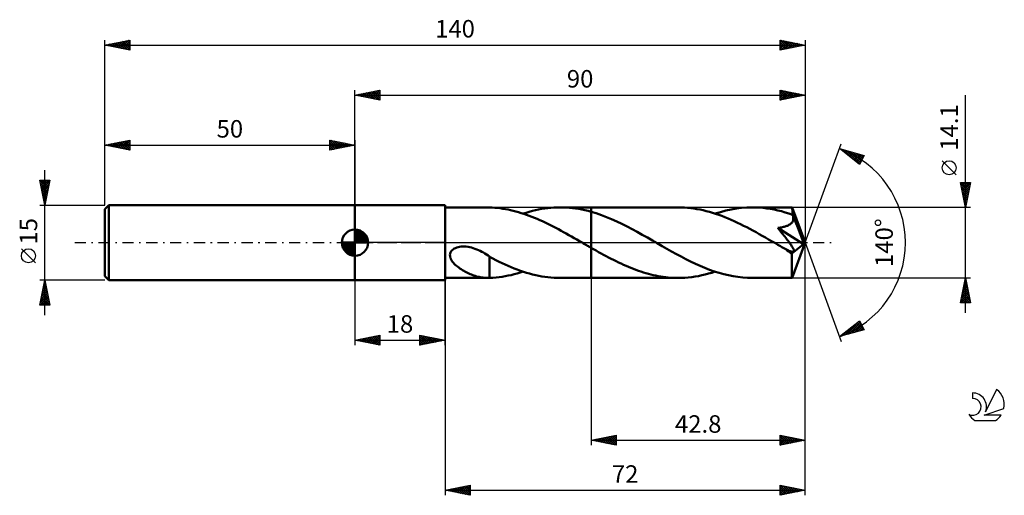
# Model space of a CAD drawing. Units: millimetres. Extents: x -17 to 180, y -50 to 45.
import ezdxf
from ezdxf.enums import TextEntityAlignment as Align

# ---------------------------------------------------------------- set-up
doc = ezdxf.new("R2010")
doc.units = ezdxf.units.MM
doc.header["$LTSCALE"] = 5.6
doc.linetypes.add('LONGDASH_DASH', pattern=[0.85, 0.4, -0.2, 0.05, -0.2])
for name, color, linetype in [('1', 4, 'CONTINUOUS'), ('2', 7, 'CONTINUOUS'), ('4', 2, 'LONGDASH_DASH'), ('CUT', 1, 'CONTINUOUS'), ('NOCUT', 7, 'CONTINUOUS'), ('SK1', 4, 'CONTINUOUS'), ('SK2', 7, 'CONTINUOUS'), ('SK4', 2, 'LONGDASH_DASH'), ('SK6', 5, 'CONTINUOUS')]:
    doc.layers.add(name, color=color, linetype=linetype)
doc.styles.get("Standard").update_dxf_attribs({"font": 'Monospac821 BT'})

msp = doc.modelspace()

# ---------------------------------------------------------------- linework, layer by layer
at = {"layer": '1', "color": 4, "linetype": 'CONTINUOUS', "lineweight": 50}
for p, q in [((50, 7.5), (68, 7.5)), ((50, -7.5), (50, 7.5)), ((68, -7.5), (68, 7.5)), ((68, 7.05), (76.53, 7.05)), ((76.48, 7.05), (76.56, 7.05)), ((76.63, 7.05), (76.56, 7.05)), ((76.7, 7.05), (76.63, 7.05)), ((76.77, 7.05), (76.7, 7.05)), ((76.85, 7.04), (76.77, 7.05)), ((76.92, 7.04), (76.85, 7.04)), ((77.44, 7.01), (76.92, 7.04)), ((76.92, 7.04), (76.92, 7.04)), ((77.97, 6.98), (77.44, 7.01)), ((78.49, 6.93), (77.97, 6.98)), ((79.02, 6.87), (78.49, 6.93)), ((79.55, 6.79), (79.02, 6.87)), ((80.07, 6.7), (79.55, 6.79)), ((80.6, 6.6), (80.07, 6.7)), ((81.12, 6.49), (80.6, 6.6)), ((81.65, 6.36), (81.12, 6.49)), ((82.18, 6.23), (81.65, 6.36)), ((82.71, 6.08), (82.18, 6.23)), ((83.24, 5.92), (82.71, 6.08)), ((83.77, 5.74), (83.24, 5.92)), ((83.61, 5.8), (84.23, 5.99)), ((84.23, 5.99), (84.84, 6.17)), ((84.84, 6.17), (85.46, 6.34)), ((85.46, 6.34), (86.08, 6.48)), ((86.08, 6.48), (86.69, 6.62)), ((86.69, 6.62), (87.31, 6.73)), ((87.31, 6.73), (87.93, 6.83)), ((87.93, 6.83), (88.54, 6.91)), ((88.54, 6.91), (89.16, 6.97)), ((89.16, 6.97), (89.78, 7.01)), ((89.78, 7.01), (90.39, 7.04)), ((90.39, 7.04), (91.01, 7.05)), ((91.63, 7.04), (91.01, 7.05)), ((91.01, 7.05), (97.2, 7.05)), ((92.25, 7.01), (91.63, 7.04)), ((92.87, 6.97), (92.25, 7.01)), ((93.49, 6.9), (92.87, 6.97)), ((94.11, 6.82), (93.49, 6.9)), ((94.73, 6.73), (94.11, 6.82)), ((95.34, 6.61), (94.73, 6.73)), ((95.96, 6.48), (95.34, 6.61)), ((96.58, 6.33), (95.96, 6.48)), ((97.2, 6.16), (96.58, 6.33)), ((114.6, 7.05), (97.2, 7.05)), ((97.2, 7.05), (97.2, 7.05)), ((97.2, 6.16), (97.2, 7.05)), ((97.2, -7.05), (97.2, 7.05)), ((98.22, 5.86), (97.2, 6.16)), ((97.2, 6.16), (97.2, 6.16)), ((97.2, 6.16), (97.2, 6.16)), ((97.2, 6.16), (97.2, 6.16)), ((115.22, 7.04), (114.6, 7.05)), ((115.85, 7.01), (115.22, 7.04)), ((116.47, 6.97), (115.85, 7.01)), ((117.1, 6.9), (116.47, 6.97)), ((117.72, 6.82), (117.1, 6.9)), ((118.35, 6.72), (117.72, 6.82)), ((118.97, 6.6), (118.35, 6.72)), ((119.6, 6.47), (118.97, 6.6)), ((120.22, 6.32), (119.6, 6.47)), ((120.84, 6.15), (120.22, 6.32)), ((121.46, 5.97), (120.84, 6.15)), ((122.08, 5.77), (121.46, 5.97)), ((122, 5.8), (123.05, 6.12)), ((123.05, 6.12), (124.11, 6.4)), ((124.11, 6.4), (125.16, 6.63)), ((125.16, 6.63), (126.22, 6.81)), ((126.22, 6.81), (127.28, 6.94)), ((127.28, 6.94), (128.34, 7.02)), ((128.34, 7.02), (129.39, 7.05)), ((130.12, 7.04), (129.39, 7.05)), ((137.37, 7.05), (129.39, 7.05)), ((130.86, 7), (130.12, 7.04)), ((131.59, 6.94), (130.86, 7)), ((132.32, 6.85), (131.59, 6.94)), ((133.05, 6.74), (132.32, 6.85)), ((133.78, 6.6), (133.05, 6.74)), ((134.51, 6.44), (133.78, 6.6)), ((135.24, 6.26), (134.51, 6.44)), ((135.97, 6.05), (135.24, 6.26)), ((136.7, 5.83), (135.97, 6.05)), ((137.37, 7.04), (137.37, 7.05)), ((137.37, 7.05), (137.37, 7.05)), ((137.37, 7.05), (137.37, 7.05)), ((137.37, 7.05), (137.37, 7.05)), ((137.37, 7.05), (137.37, 7.05)), ((137.38, 7.04), (137.37, 7.04)), ((137.38, 7.02), (137.38, 7.04)), ((140, 0), (137.38, 7.04)), ((137.39, 6.97), (137.38, 7.02)), ((137.39, 6.92), (137.39, 6.97)), ((137.4, 6.84), (137.39, 6.92)), ((137.41, 6.75), (137.4, 6.84)), ((137.41, 6.65), (137.41, 6.75)), ((137.42, 6.53), (137.41, 6.65)), ((137.43, 6.39), (137.42, 6.53)), ((137.43, 6.25), (137.43, 6.39)), ((140, 0), (137.43, 6.25)), ((137.43, 5.58), (137.43, 6.25)), ((84.3, 5.56), (83.77, 5.74)), ((84.83, 5.37), (84.3, 5.56)), ((85.36, 5.17), (84.83, 5.37)), ((85.88, 4.95), (85.36, 5.17)), ((86.41, 4.73), (85.88, 4.95)), ((86.94, 4.5), (86.41, 4.73)), ((87.47, 4.26), (86.94, 4.5)), ((88, 4.02), (87.47, 4.26)), ((88.53, 3.76), (88, 4.02)), ((99.25, 5.51), (98.22, 5.86)), ((100.27, 5.12), (99.25, 5.51)), ((101.3, 4.69), (100.27, 5.12)), ((102.32, 4.24), (101.3, 4.69)), ((103.34, 3.75), (102.32, 4.24)), ((122.71, 5.55), (122.08, 5.77)), ((123.33, 5.33), (122.71, 5.55)), ((123.95, 5.08), (123.33, 5.33)), ((124.57, 4.83), (123.95, 5.08)), ((125.19, 4.56), (124.57, 4.83)), ((125.81, 4.28), (125.19, 4.56)), ((126.43, 3.99), (125.81, 4.28)), ((127.05, 3.69), (126.43, 3.99)), ((137.43, 5.58), (136.7, 5.83)), ((137.25, 3.91), (137.35, 4.03)), ((137.35, 4.03), (137.44, 4.15)), ((137.45, 5.54), (137.43, 5.58)), ((137.44, 4.15), (137.51, 4.28)), ((137.47, 5.5), (137.45, 5.54)), ((137.48, 5.46), (137.47, 5.5)), ((137.5, 5.42), (137.48, 5.46)), ((137.51, 5.38), (137.5, 5.42)), ((137.53, 5.34), (137.51, 5.38)), ((137.51, 4.28), (137.56, 4.42)), ((137.55, 5.3), (137.53, 5.34)), ((137.58, 5.15), (137.55, 5.3)), ((138.49, 3.03), (137.55, 5.3)), ((137.56, 4.42), (137.59, 4.56)), ((137.6, 5.01), (137.58, 5.15)), ((137.59, 4.56), (137.61, 4.71)), ((137.61, 4.86), (137.6, 5.01)), ((137.61, 4.71), (137.61, 4.86)), ((89.06, 3.5), (88.53, 3.76)), ((89.59, 3.23), (89.06, 3.5)), ((90.12, 2.96), (89.59, 3.23)), ((90.65, 2.68), (90.12, 2.96)), ((91.18, 2.39), (90.65, 2.68)), ((91.71, 2.1), (91.18, 2.39)), ((92.23, 1.81), (91.71, 2.1)), ((104.37, 3.24), (103.34, 3.75)), ((105.39, 2.7), (104.37, 3.24)), ((106.41, 2.15), (105.39, 2.7)), ((107.43, 1.58), (106.41, 2.15)), ((127.67, 3.38), (127.05, 3.69)), ((128.3, 3.07), (127.67, 3.38)), ((128.92, 2.74), (128.3, 3.07)), ((129.54, 2.41), (128.92, 2.74)), ((130.16, 2.07), (129.54, 2.41)), ((130.78, 1.72), (130.16, 2.07)), ((134.48, 2.94), (134.68, 2.96)), ((134.7, 2.67), (134.48, 2.94)), ((139.64, -0.29), (134.48, 2.94)), ((134.68, 2.96), (134.88, 2.99)), ((134.91, 2.41), (134.7, 2.67)), ((134.88, 2.99), (135.07, 3.02)), ((135.12, 2.16), (134.91, 2.41)), ((135.07, 3.02), (135.26, 3.06)), ((135.33, 1.91), (135.12, 2.16)), ((135.26, 3.06), (135.44, 3.09)), ((135.44, 3.09), (135.62, 3.13)), ((135.62, 3.13), (135.79, 3.18)), ((135.79, 3.18), (135.95, 3.22)), ((135.95, 3.22), (136.12, 3.27)), ((136.12, 3.27), (136.28, 3.33)), ((136.28, 3.33), (136.43, 3.39)), ((136.43, 3.39), (136.59, 3.46)), ((136.59, 3.46), (136.74, 3.53)), ((136.74, 3.53), (136.88, 3.61)), ((136.88, 3.61), (137.01, 3.7)), ((137.01, 3.7), (137.14, 3.8)), ((137.14, 3.8), (137.25, 3.91)), ((138.93, 1.95), (138.49, 3.03)), ((92.76, 1.51), (92.23, 1.81)), ((93.29, 1.21), (92.76, 1.51)), ((93.82, 0.91), (93.29, 1.21)), ((94.35, 0.61), (93.82, 0.91)), ((94.88, 0.31), (94.35, 0.61)), ((95.41, 0), (94.88, 0.31)), ((95.52, -0.07), (95.41, 0)), ((108.46, 1), (107.43, 1.58)), ((109.48, 0.42), (108.46, 1)), ((110.43, -0.13), (109.48, 0.42)), ((131.4, 1.37), (130.78, 1.72)), ((132.02, 1.02), (131.4, 1.37)), ((132.64, 0.66), (132.02, 1.02)), ((133.27, 0.3), (132.64, 0.66)), ((133.89, -0.06), (133.27, 0.3)), ((135.53, 1.67), (135.33, 1.91)), ((135.72, 1.43), (135.53, 1.67)), ((135.9, 1.2), (135.72, 1.43)), ((136.08, 0.98), (135.9, 1.2)), ((136.24, 0.77), (136.08, 0.98)), ((136.4, 0.57), (136.24, 0.77)), ((136.55, 0.37), (136.4, 0.57)), ((136.69, 0.19), (136.55, 0.37)), ((136.82, 0.02), (136.69, 0.19)), ((136.94, -0.15), (136.82, 0.02)), ((137.38, -7.04), (140, 0)), ((139.17, 1.32), (138.93, 1.95)), ((139.33, 0.9), (139.17, 1.32)), ((139.44, 0.59), (139.33, 0.9)), ((139.52, 0.35), (139.44, 0.59)), ((139.57, 0.16), (139.52, 0.35)), ((139.57, 0.08), (139.55, 0.16)), ((140, 0), (139.55, 0.16)), ((139.57, 0.16), (139.55, 0.16)), ((140, 0), (139.57, 0.16)), ((139.59, 0.01), (139.57, 0.08)), ((139.6, -0.05), (139.59, 0.01)), ((69.02, -2.2), (69.11, -1.96)), ((69.11, -1.96), (69.24, -1.73)), ((69.24, -1.73), (69.42, -1.52)), ((69.42, -1.52), (69.62, -1.35)), ((69.62, -1.35), (69.85, -1.2)), ((69.85, -1.2), (70.1, -1.08)), ((70.1, -1.08), (70.36, -0.98)), ((70.36, -0.98), (70.63, -0.9)), ((70.63, -0.9), (70.92, -0.84)), ((70.92, -0.84), (71.24, -0.8)), ((71.24, -0.8), (71.57, -0.78)), ((71.91, -0.78), (71.57, -0.78)), ((72.26, -0.8), (71.91, -0.78)), ((72.6, -0.85), (72.26, -0.8)), ((72.94, -0.91), (72.6, -0.85)), ((73.28, -0.99), (72.94, -0.91)), ((73.64, -1.09), (73.28, -0.99)), ((73.99, -1.21), (73.64, -1.09)), ((74.34, -1.35), (73.99, -1.21)), ((74.68, -1.49), (74.34, -1.35)), ((75.02, -1.65), (74.68, -1.49)), ((75.35, -1.82), (75.02, -1.65)), ((75.68, -2), (75.35, -1.82)), ((95.64, -0.14), (95.52, -0.07)), ((95.76, -0.21), (95.64, -0.14)), ((95.88, -0.27), (95.76, -0.21)), ((96, -0.34), (95.88, -0.27)), ((96.12, -0.41), (96, -0.34)), ((96.3, -0.52), (96.12, -0.41)), ((96.48, -0.62), (96.3, -0.52)), ((96.66, -0.72), (96.48, -0.62)), ((96.84, -0.83), (96.66, -0.72)), ((97.02, -0.93), (96.84, -0.83)), ((97.2, -1.03), (97.02, -0.93)), ((97.2, -1.03), (97.2, -1.03)), ((97.2, -1.03), (97.2, -1.03)), ((97.2, -1.03), (97.2, -1.03)), ((97.2, -1.03), (97.2, -1.03)), ((97.7, -1.32), (97.2, -1.03)), ((97.2, -7.05), (97.2, -1.03)), ((98.2, -1.6), (97.7, -1.32)), ((98.69, -1.88), (98.2, -1.6)), ((99.19, -2.15), (98.69, -1.88)), ((111.38, -0.68), (110.43, -0.13)), ((112.33, -1.22), (111.38, -0.68)), ((113.28, -1.76), (112.33, -1.22)), ((114.23, -2.28), (113.28, -1.76)), ((134.51, -0.41), (133.89, -0.06)), ((134.78, -0.57), (134.51, -0.41)), ((135.05, -0.72), (134.78, -0.57)), ((135.31, -0.88), (135.05, -0.72)), ((135.58, -1.03), (135.31, -0.88)), ((135.85, -1.18), (135.58, -1.03)), ((136.12, -1.33), (135.85, -1.18)), ((136.25, -1.4), (136.12, -1.33)), ((136.38, -1.46), (136.25, -1.4)), ((136.5, -1.52), (136.38, -1.46)), ((136.62, -1.58), (136.5, -1.52)), ((136.73, -1.63), (136.62, -1.58)), ((136.85, -1.67), (136.73, -1.63)), ((136.97, -1.72), (136.85, -1.67)), ((137.05, -0.31), (136.94, -0.15)), ((137.08, -1.75), (136.97, -1.72)), ((137.16, -0.47), (137.05, -0.31)), ((137.19, -1.78), (137.08, -1.75)), ((137.25, -0.61), (137.16, -0.47)), ((137.29, -1.81), (137.19, -1.78)), ((137.34, -0.75), (137.25, -0.61)), ((137.39, -1.82), (137.29, -1.81)), ((137.3, -2.17), (139.64, -0.29)), ((137.42, -0.88), (137.34, -0.75)), ((137.49, -1.82), (137.39, -1.82)), ((137.49, -1.01), (137.42, -0.88)), ((137.55, -1.12), (137.49, -1.01)), ((137.49, -1.82), (137.57, -1.81)), ((137.61, -1.23), (137.55, -1.12)), ((137.57, -1.81), (137.63, -1.78)), ((137.65, -1.33), (137.61, -1.23)), ((137.63, -1.78), (137.68, -1.74)), ((137.68, -1.43), (137.65, -1.33)), ((137.71, -1.52), (137.68, -1.43)), ((137.68, -1.74), (137.71, -1.68)), ((137.71, -1.6), (137.71, -1.52)), ((137.71, -1.68), (137.71, -1.6)), ((139.61, -0.12), (139.6, -0.05)), ((139.62, -0.18), (139.61, -0.12)), ((139.63, -0.24), (139.62, -0.18)), ((139.64, -0.29), (139.63, -0.24)), ((68.99, -2.46), (69.02, -2.2)), ((69, -2.71), (68.99, -2.46)), ((69.05, -2.96), (69, -2.71)), ((69.13, -3.19), (69.05, -2.96)), ((69.24, -3.42), (69.13, -3.19)), ((69.37, -3.63), (69.24, -3.42)), ((69.51, -3.84), (69.37, -3.63)), ((69.68, -4.04), (69.51, -3.84)), ((75.99, -2.19), (75.68, -2)), ((76.31, -2.38), (75.99, -2.19)), ((76.62, -2.58), (76.31, -2.38)), ((76.92, -2.78), (76.62, -2.58)), ((76.92, -3.64), (76.92, -2.78)), ((77.55, -3.19), (76.92, -2.86)), ((76.92, -3.64), (76.92, -3.63)), ((76.92, -3.78), (76.92, -3.63)), ((76.92, -3.64), (76.92, -3.64)), ((76.92, -3.64), (76.92, -3.64)), ((76.92, -3.64), (76.92, -3.64)), ((76.92, -3.64), (76.92, -3.64)), ((76.92, -3.93), (76.92, -3.78)), ((76.92, -4.08), (76.92, -3.93)), ((78.17, -3.51), (77.55, -3.19)), ((78.79, -3.81), (78.17, -3.51)), ((79.4, -4.1), (78.79, -3.81)), ((99.69, -2.42), (99.19, -2.15)), ((100.19, -2.69), (99.69, -2.42)), ((100.69, -2.95), (100.19, -2.69)), ((101.18, -3.21), (100.69, -2.95)), ((101.68, -3.46), (101.18, -3.21)), ((102.18, -3.71), (101.68, -3.46)), ((102.68, -3.95), (102.18, -3.71)), ((115.18, -2.8), (114.23, -2.28)), ((116.13, -3.29), (115.18, -2.8)), ((117.08, -3.76), (116.13, -3.29)), ((118.03, -4.22), (117.08, -3.76)), ((137.29, -2.61), (137.3, -2.17)), ((137.29, -3.03), (137.29, -2.61)), ((137.29, -3.43), (137.29, -3.03)), ((137.29, -3.83), (137.29, -3.43)), ((137.3, -4.21), (137.29, -3.83)), ((69.86, -4.23), (69.68, -4.04)), ((70.06, -4.43), (69.86, -4.23)), ((70.27, -4.62), (70.06, -4.43)), ((70.5, -4.8), (70.27, -4.62)), ((70.73, -4.99), (70.5, -4.8)), ((70.98, -5.16), (70.73, -4.99)), ((71.23, -5.33), (70.98, -5.16)), ((71.48, -5.49), (71.23, -5.33)), ((71.74, -5.64), (71.48, -5.49)), ((71.99, -5.78), (71.74, -5.64)), ((72.25, -5.92), (71.99, -5.78)), ((76.92, -4.24), (76.92, -4.08)), ((76.92, -4.4), (76.92, -4.24)), ((76.92, -4.57), (76.92, -4.4)), ((76.92, -4.75), (76.92, -4.57)), ((76.92, -4.92), (76.92, -4.75)), ((76.92, -5.1), (76.92, -4.92)), ((76.92, -5.29), (76.92, -5.1)), ((76.92, -5.48), (76.92, -5.29)), ((76.92, -5.67), (76.92, -5.48)), ((76.92, -5.86), (76.92, -5.67)), ((76.92, -6.05), (76.92, -5.86)), ((80.01, -4.38), (79.4, -4.1)), ((80.62, -4.65), (80.01, -4.38)), ((81.23, -4.91), (80.62, -4.65)), ((81.84, -5.16), (81.23, -4.91)), ((82.45, -5.39), (81.84, -5.16)), ((83.06, -5.61), (82.45, -5.39)), ((83.01, -5.99), (83.61, -5.8)), ((83.68, -5.82), (83.06, -5.61)), ((84.29, -6.01), (83.68, -5.82)), ((103.17, -4.19), (102.68, -3.95)), ((103.67, -4.41), (103.17, -4.19)), ((104.17, -4.63), (103.67, -4.41)), ((104.67, -4.85), (104.17, -4.63)), ((105.16, -5.05), (104.67, -4.85)), ((105.66, -5.25), (105.16, -5.05)), ((106.16, -5.43), (105.66, -5.25)), ((106.65, -5.61), (106.16, -5.43)), ((107.15, -5.78), (106.65, -5.61)), ((107.65, -5.94), (107.15, -5.78)), ((118.98, -4.64), (118.03, -4.22)), ((119.93, -5.04), (118.98, -4.64)), ((120.88, -5.41), (119.93, -5.04)), ((121.82, -5.74), (120.88, -5.41)), ((121.32, -6.01), (122, -5.8)), ((122.77, -6.04), (121.82, -5.74)), ((137.3, -4.58), (137.3, -4.21)), ((137.3, -4.93), (137.3, -4.58)), ((137.3, -5.26), (137.3, -4.93)), ((137.31, -5.56), (137.3, -5.26)), ((137.31, -5.84), (137.31, -5.56)), ((137.32, -6.09), (137.31, -5.84)), ((50, -7.5), (68, -7.5)), ((68, -7.05), (76.53, -7.05)), ((72.5, -6.05), (72.25, -5.92)), ((72.76, -6.17), (72.5, -6.05)), ((73.02, -6.28), (72.76, -6.17)), ((73.27, -6.39), (73.02, -6.28)), ((73.53, -6.48), (73.27, -6.39)), ((73.78, -6.58), (73.53, -6.48)), ((74.04, -6.66), (73.78, -6.58)), ((74.29, -6.74), (74.04, -6.66)), ((74.55, -6.8), (74.29, -6.74)), ((74.8, -6.86), (74.55, -6.8)), ((75.05, -6.91), (74.8, -6.86)), ((75.3, -6.96), (75.05, -6.91)), ((75.54, -6.99), (75.3, -6.96)), ((75.78, -7.02), (75.54, -6.99)), ((76.02, -7.03), (75.78, -7.02)), ((76.25, -7.05), (76.02, -7.03)), ((76.48, -7.05), (76.25, -7.05)), ((76.56, -7.05), (76.48, -7.05)), ((76.56, -7.05), (76.63, -7.05)), ((76.63, -7.05), (76.7, -7.05)), ((76.7, -7.05), (76.77, -7.05)), ((76.77, -7.05), (76.85, -7.04)), ((76.85, -7.04), (76.92, -7.04)), ((76.92, -6.25), (76.92, -6.05)), ((76.92, -6.45), (76.92, -6.25)), ((76.92, -6.64), (76.92, -6.45)), ((76.92, -6.84), (76.92, -6.64)), ((76.92, -7.04), (76.92, -6.84)), ((76.92, -7.04), (77.57, -7.01)), ((77.57, -7.01), (78.21, -6.96)), ((78.21, -6.96), (78.84, -6.89)), ((78.84, -6.89), (79.44, -6.81)), ((79.44, -6.81), (80.03, -6.71)), ((80.03, -6.71), (80.63, -6.59)), ((80.63, -6.59), (81.22, -6.47)), ((81.22, -6.47), (81.82, -6.32)), ((81.82, -6.32), (82.42, -6.16)), ((82.42, -6.16), (83.01, -5.99)), ((84.9, -6.19), (84.29, -6.01)), ((85.51, -6.35), (84.9, -6.19)), ((86.12, -6.49), (85.51, -6.35)), ((86.73, -6.62), (86.12, -6.49)), ((87.34, -6.74), (86.73, -6.62)), ((87.95, -6.83), (87.34, -6.74)), ((88.57, -6.91), (87.95, -6.83)), ((89.18, -6.97), (88.57, -6.91)), ((89.79, -7.02), (89.18, -6.97)), ((90.4, -7.04), (89.79, -7.02)), ((91.01, -7.05), (90.4, -7.04)), ((91.01, -7.05), (97.2, -7.05)), ((97.2, -7.05), (97.2, -7.05)), ((97.2, -7.05), (114.6, -7.05)), ((108.14, -6.09), (107.65, -5.94)), ((108.64, -6.23), (108.14, -6.09)), ((109.14, -6.36), (108.64, -6.23)), ((109.63, -6.48), (109.14, -6.36)), ((110.13, -6.58), (109.63, -6.48)), ((110.63, -6.68), (110.13, -6.58)), ((111.12, -6.77), (110.63, -6.68)), ((111.62, -6.84), (111.12, -6.77)), ((112.12, -6.91), (111.62, -6.84)), ((112.61, -6.96), (112.12, -6.91)), ((113.11, -7), (112.61, -6.96)), ((113.61, -7.03), (113.11, -7)), ((114.1, -7.04), (113.61, -7.03)), ((114.6, -7.05), (114.1, -7.04)), ((114.6, -7.05), (115.27, -7.04)), ((115.27, -7.04), (115.95, -7.01)), ((115.95, -7.01), (116.62, -6.95)), ((116.62, -6.95), (117.3, -6.88)), ((117.3, -6.88), (117.97, -6.78)), ((117.97, -6.78), (118.64, -6.67)), ((118.64, -6.67), (119.31, -6.53)), ((119.31, -6.53), (119.98, -6.38)), ((119.98, -6.38), (120.65, -6.2)), ((120.65, -6.2), (121.32, -6.01)), ((123.72, -6.3), (122.77, -6.04)), ((124.66, -6.53), (123.72, -6.3)), ((125.61, -6.71), (124.66, -6.53)), ((126.55, -6.86), (125.61, -6.71)), ((127.5, -6.97), (126.55, -6.86)), ((128.45, -7.03), (127.5, -6.97)), ((129.39, -7.05), (128.45, -7.03)), ((129.39, -7.05), (137.37, -7.05)), ((137.32, -6.32), (137.32, -6.09)), ((137.33, -6.51), (137.32, -6.32)), ((137.33, -6.67), (137.33, -6.51)), ((137.34, -6.8), (137.33, -6.67)), ((137.35, -6.91), (137.34, -6.8)), ((137.35, -6.99), (137.35, -6.91)), ((137.36, -7.03), (137.35, -6.99)), ((137.37, -7.05), (137.36, -7.03)), ((137.37, -7.05), (137.37, -7.04)), ((137.37, -7.04), (137.38, -7.04)), ((137.37, -7.05), (137.37, -7.05)), ((137.37, -7.05), (137.37, -7.05)), ((137.37, -7.05), (137.37, -7.05)), ((137.37, -7.05), (137.37, -7.05))]:
    msp.add_line(p, q, dxfattribs=at)
msp.add_ellipse((140, 0), major_axis=(-9.96, 6.48), ratio=0.278612, start_param=1.356409, end_param=1.479738, dxfattribs=at)
at = {"layer": '2', "color": 7, "linetype": 'CONTINUOUS', "lineweight": 25}
for p, q in [((50, 7.5), (50, 30.5)), ((50, 29.5), (55, 30.5)), ((50.17, 29.53), (50.25, 29.45)), ((50.19, 29.46), (50.28, 29.56)), ((50.52, 29.6), (50.78, 29.34)), ((50.54, 29.39), (50.81, 29.66)), ((50.87, 29.67), (51.31, 29.24)), ((50.9, 29.32), (51.34, 29.77)), ((51.23, 29.75), (51.84, 29.13)), ((51.25, 29.25), (51.87, 29.87)), ((51.58, 29.82), (52.37, 29.03)), ((51.6, 29.18), (52.4, 29.98)), ((51.93, 29.89), (52.9, 28.92)), ((51.96, 29.11), (52.93, 30.09)), ((52.29, 29.96), (53.43, 28.81)), ((52.31, 29.04), (53.46, 30.19)), ((52.64, 30.03), (53.96, 28.71)), ((52.66, 28.97), (53.99, 30.3)), ((52.99, 30.1), (54.49, 28.6)), ((53.02, 28.9), (54.52, 30.4)), ((53.35, 30.17), (55, 28.52)), ((53.37, 28.83), (55, 30.46)), ((53.7, 30.24), (55, 28.94)), ((53.72, 28.76), (55, 30.03)), ((54.05, 30.31), (55, 29.37)), ((54.08, 28.68), (55, 29.61)), ((54.41, 30.38), (55, 29.79)), ((54.76, 30.45), (55, 30.21)), ((55, 30.5), (55, 28.5)), ((135, 28.5), (135, 30.5)), ((135, 30.5), (140, 29.5)), ((135, 30.2), (135.25, 30.45)), ((135, 30.4), (136.58, 28.82)), ((135, 29.78), (135.6, 30.38)), ((135, 29.35), (135.96, 30.31)), ((135, 28.93), (136.31, 30.24)), ((135, 28.5), (136.66, 30.17)), ((135, 29.98), (136.23, 28.75)), ((135, 29.55), (135.88, 28.68)), ((135.41, 30.42), (136.94, 28.89)), ((135.52, 28.6), (137.02, 30.1)), ((135.94, 30.31), (137.29, 28.96)), ((136.05, 28.71), (137.37, 30.03)), ((136.47, 30.21), (137.64, 29.03)), ((136.58, 28.82), (137.72, 29.96)), ((137, 30.1), (138, 29.1)), ((137.12, 28.92), (138.08, 29.88)), ((137.53, 29.99), (138.35, 29.17)), ((137.65, 29.03), (138.43, 29.81)), ((138.06, 29.89), (138.7, 29.24)), ((138.18, 29.14), (138.78, 29.74)), ((138.59, 29.78), (139.06, 29.31)), ((138.71, 29.24), (139.14, 29.67)), ((139.12, 29.68), (139.41, 29.38)), ((139.24, 29.35), (139.49, 29.6)), ((139.65, 29.57), (139.77, 29.45)), ((139.77, 29.45), (139.84, 29.53)), ((140, 30.5), (140, 0)), ((50, 29.5), (140, 29.5)), ((55, 28.5), (50, 29.5)), ((54.43, 28.61), (55, 29.18)), ((54.78, 28.54), (55, 28.76)), ((140, 29.5), (135, 28.5)), ((135, 29.13), (135.52, 28.6)), ((135, 28.7), (135.17, 28.53)), ((172, -14.05), (172, 29.45)), ((140, 0), (147.18, 19.73)), ((146.84, 18.79), (151.75, 17.4)), ((150.83, 15.62), (146.84, 18.79)), ((146.94, 18.72), (146.98, 18.75)), ((147.11, 18.72), (147.77, 18.06)), ((147.18, 18.53), (147.31, 18.66)), ((147.41, 18.34), (147.64, 18.57)), ((147.65, 18.15), (147.97, 18.47)), ((147.7, 18.55), (149.84, 16.41)), ((147.88, 17.96), (148.3, 18.38)), ((148.12, 17.78), (148.63, 18.28)), ((148.29, 18.38), (150.91, 15.77)), ((148.36, 17.59), (148.96, 18.19)), ((148.59, 17.4), (149.29, 18.1)), ((148.83, 17.21), (149.62, 18)), ((148.88, 18.21), (151.05, 16.05)), ((149.07, 17.02), (149.95, 17.91)), ((149.3, 16.84), (150.28, 17.82)), ((149.48, 18.04), (151.19, 16.33)), ((149.54, 16.65), (150.61, 17.72)), ((150.07, 17.88), (151.34, 16.61)), ((149.78, 16.46), (150.94, 17.63)), ((150.01, 16.27), (151.27, 17.53)), ((150.25, 16.08), (151.6, 17.44)), ((150.48, 15.9), (151.49, 16.9)), ((150.66, 17.71), (151.48, 16.89)), ((150.72, 15.71), (151.04, 16.03)), ((151.75, 17.4), (150.83, 15.62)), ((151.26, 17.54), (151.63, 17.17)), ((170.15, 13.57), (167.35, 16.37)), ((172, 7.05), (171, 12.05)), ((171, 12.05), (173, 12.05)), ((171, 12.04), (171.02, 12.05)), ((171.07, 11.68), (171.44, 12.05)), ((171.14, 11.33), (171.87, 12.05)), ((171.17, 12.05), (172.69, 10.52)), ((171.22, 10.97), (172.29, 12.05)), ((171.29, 10.62), (172.72, 12.05)), ((171.36, 10.27), (172.97, 11.88)), ((171.59, 12.05), (172.77, 10.88)), ((173, 12.05), (172, 7.05)), ((172.02, 12.05), (172.84, 11.23)), ((172.44, 12.05), (172.91, 11.58)), ((172.87, 12.05), (172.98, 11.94)), ((171.06, 11.73), (172.62, 10.17)), ((171.17, 11.2), (172.55, 9.82)), ((171.28, 10.67), (172.48, 9.46)), ((171.38, 10.14), (172.41, 9.11)), ((171.43, 9.91), (172.86, 11.35)), ((171.5, 9.56), (172.75, 10.82)), ((171.57, 9.21), (172.65, 10.28)), ((171.49, 9.61), (172.34, 8.76)), ((171.59, 9.08), (172.27, 8.4)), ((171.64, 8.85), (172.54, 9.75)), ((171.7, 8.55), (172.2, 8.05)), ((171.71, 8.5), (172.43, 9.22)), ((171.78, 8.15), (172.33, 8.69)), ((171.81, 8.02), (172.13, 7.7)), ((171.85, 7.79), (172.22, 8.16)), ((173, 7.05), (137.43, 7.05)), ((171.91, 7.49), (172.06, 7.34)), ((171.92, 7.44), (172.12, 7.63)), ((171.99, 7.09), (172.01, 7.1)), ((140, -40.5), (140, 0)), ((140, -50.5), (140, 0)), ((140, 0), (147.18, -19.73)), ((50, -7.5), (50, -20.5)), ((68, -7.05), (68, -50.5)), ((68, -20.5), (68, -7.5)), ((97.2, -7.05), (97.2, -40.5)), ((137.43, -7.05), (173, -7.05)), ((171, -12.05), (172, -7.05)), ((171.82, -7.95), (172.12, -7.65)), ((171.86, -7.74), (172.21, -8.08)), ((171.93, -7.42), (172.05, -7.3)), ((171.93, -7.38), (172.1, -7.55)), ((172, -7.05), (173, -12.05)), ((171.18, -11.14), (172.54, -9.77)), ((171.29, -10.61), (172.47, -9.42)), ((171.39, -10.08), (172.4, -9.07)), ((171.5, -9.54), (172.33, -8.71)), ((171.51, -9.5), (172.74, -10.73)), ((171.58, -9.15), (172.63, -10.2)), ((171.61, -9.01), (172.26, -8.36)), ((171.65, -8.8), (172.52, -9.67)), ((171.71, -8.48), (172.19, -8.01)), ((171.72, -8.44), (172.42, -9.14)), ((171.79, -8.09), (172.31, -8.61)), ((171.08, -11.67), (172.62, -10.13)), ((171.09, -11.62), (171.51, -12.05)), ((171.12, -12.05), (172.69, -10.48)), ((171.16, -11.27), (171.93, -12.05)), ((171.23, -10.92), (172.36, -12.05)), ((171.3, -10.56), (172.78, -12.05)), ((171.37, -10.21), (172.95, -11.79)), ((171.44, -9.86), (172.84, -11.26)), ((171.54, -12.05), (172.76, -10.83)), ((171.97, -12.05), (172.83, -11.19)), ((172.39, -12.05), (172.9, -11.54)), ((173, -12.05), (171, -12.05)), ((171.01, -11.98), (171.09, -12.05)), ((172.81, -12.05), (172.97, -11.9)), ((146.84, -18.79), (150.83, -15.62)), ((148.06, -18.45), (150.85, -15.66)), ((150.83, -15.62), (151.75, -17.4)), ((151.75, -17.4), (146.84, -18.79)), ((147.46, -18.62), (149.02, -17.06)), ((148.27, -17.66), (148.84, -18.23)), ((148.5, -17.47), (149.17, -18.13)), ((148.65, -18.28), (150.99, -15.94)), ((148.74, -17.28), (149.5, -18.04)), ((148.98, -17.09), (149.83, -17.94)), ((149.21, -16.91), (150.16, -17.85)), ((149.24, -18.11), (151.14, -16.22)), ((149.45, -16.72), (150.49, -17.76)), ((149.69, -16.53), (150.82, -17.66)), ((149.84, -17.94), (151.28, -16.5)), ((149.92, -16.34), (151.15, -17.57)), ((150.16, -16.15), (151.48, -17.47)), ((150.4, -15.97), (151.66, -17.23)), ((150.43, -17.77), (151.43, -16.78)), ((150.63, -15.78), (151.21, -16.36)), ((151.02, -17.61), (151.57, -17.06)), ((151.61, -17.44), (151.71, -17.34)), ((50, -19.5), (55, -18.5)), ((50, -19.5), (68, -19.5)), ((55, -20.5), (50, -19.5)), ((50.03, -19.49), (50.04, -19.51)), ((50.17, -19.53), (50.26, -19.45)), ((50.38, -19.42), (50.57, -19.61)), ((50.53, -19.61), (50.79, -19.34)), ((50.73, -19.35), (51.1, -19.72)), ((50.88, -19.68), (51.32, -19.24)), ((51.09, -19.28), (51.63, -19.83)), ((51.23, -19.75), (51.85, -19.13)), ((51.44, -19.21), (52.16, -19.93)), ((51.59, -19.82), (52.38, -19.02)), ((51.8, -19.14), (52.69, -20.04)), ((51.94, -19.89), (52.91, -18.92)), ((52.15, -19.07), (53.22, -20.14)), ((52.3, -19.96), (53.44, -18.81)), ((52.5, -19), (53.75, -20.25)), ((52.65, -20.03), (53.97, -18.71)), ((52.86, -18.93), (54.28, -20.36)), ((53, -20.1), (54.5, -18.6)), ((53.21, -18.86), (54.81, -20.46)), ((53.36, -20.17), (55, -18.53)), ((53.56, -18.79), (55, -20.22)), ((53.71, -20.24), (55, -18.95)), ((53.92, -18.72), (55, -19.8)), ((54.06, -20.31), (55, -19.38)), ((54.27, -18.65), (55, -19.38)), ((54.62, -18.58), (55, -18.95)), ((54.98, -18.5), (55, -18.53)), ((55, -18.5), (55, -20.5)), ((63, -20.5), (63, -18.5)), ((63, -18.5), (68, -19.5)), ((63, -18.71), (63.17, -18.53)), ((63, -19.13), (63.53, -18.61)), ((63, -19.56), (63.88, -18.68)), ((63, -19.98), (64.23, -18.75)), ((63, -18.77), (64.44, -20.21)), ((63, -20.41), (64.59, -18.82)), ((63, -19.2), (64.09, -20.28)), ((68, -19.5), (63, -20.5)), ((63, -19.62), (63.73, -20.35)), ((63.19, -18.54), (64.79, -20.14)), ((63.41, -20.42), (64.94, -18.89)), ((63.72, -18.64), (65.15, -20.07)), ((63.94, -20.31), (65.29, -18.96)), ((64.25, -18.75), (65.5, -20)), ((64.47, -20.21), (65.65, -19.03)), ((64.78, -18.86), (65.86, -19.93)), ((65, -20.1), (66, -19.1)), ((65.31, -18.96), (66.21, -19.86)), ((65.53, -19.99), (66.36, -19.17)), ((65.84, -19.07), (66.56, -19.79)), ((66.06, -19.89), (66.71, -19.24)), ((66.37, -19.17), (66.92, -19.72)), ((66.59, -19.78), (67.06, -19.31)), ((66.9, -19.28), (67.27, -19.65)), ((67.12, -19.68), (67.42, -19.38)), ((67.43, -19.39), (67.62, -19.58)), ((67.65, -19.57), (67.77, -19.45)), ((67.96, -19.49), (67.98, -19.5)), ((146.85, -18.79), (146.85, -18.79)), ((146.87, -18.78), (146.95, -18.71)), ((147.09, -18.6), (147.18, -18.7)), ((147.32, -18.41), (147.52, -18.6)), ((147.56, -18.22), (147.85, -18.51)), ((147.8, -18.03), (148.18, -18.41)), ((148.03, -17.85), (148.51, -18.32)), ((54.42, -20.38), (55, -19.8)), ((54.77, -20.45), (55, -20.22)), ((63, -20.04), (63.38, -20.42)), ((63, -20.47), (63.03, -20.49)), ((97.2, -39.5), (102.2, -38.5)), ((97.87, -39.63), (98.2, -39.3)), ((98.21, -39.3), (98.71, -39.8)), ((98.22, -39.7), (98.73, -39.19)), ((98.56, -39.23), (99.24, -39.91)), ((98.57, -39.77), (99.26, -39.09)), ((98.92, -39.16), (99.77, -40.01)), ((98.93, -39.85), (99.79, -38.98)), ((99.27, -39.09), (100.3, -40.12)), ((99.28, -39.92), (100.32, -38.88)), ((99.62, -39.02), (100.83, -40.23)), ((99.63, -39.99), (100.85, -38.77)), ((99.98, -38.94), (101.36, -40.33)), ((99.99, -40.06), (101.38, -38.66)), ((100.33, -38.87), (101.89, -40.44)), ((100.34, -40.13), (101.91, -38.56)), ((100.68, -38.8), (102.2, -40.32)), ((100.69, -40.2), (102.2, -38.69)), ((101.04, -38.73), (102.2, -39.9)), ((101.05, -40.27), (102.2, -39.12)), ((101.39, -38.66), (102.2, -39.47)), ((101.74, -38.59), (102.2, -39.05)), ((102.1, -38.52), (102.2, -38.62)), ((102.2, -38.5), (102.2, -40.5)), ((135, -40.5), (135, -38.5)), ((135, -38.5), (140, -39.5)), ((135, -38.64), (135.12, -38.52)), ((135, -39.07), (135.47, -38.59)), ((135, -39.49), (135.83, -38.67)), ((135, -39.92), (136.18, -38.74)), ((135, -38.76), (136.45, -40.21)), ((135, -40.34), (136.53, -38.81)), ((135, -39.18), (136.1, -40.28)), ((135.21, -38.54), (136.81, -40.14)), ((135.33, -40.43), (136.89, -38.88)), ((135.74, -38.65), (137.16, -40.07)), ((135.86, -40.33), (137.24, -38.95)), ((136.27, -38.75), (137.51, -40)), ((136.39, -40.22), (137.59, -39.02)), ((136.8, -38.86), (137.87, -39.93)), ((136.92, -40.12), (137.95, -39.09)), ((137.33, -38.97), (138.22, -39.86)), ((137.45, -40.01), (138.3, -39.16)), ((137.86, -39.07), (138.58, -39.78)), ((137.98, -39.9), (138.65, -39.23)), ((138.39, -39.18), (138.93, -39.71)), ((138.51, -39.8), (139.01, -39.3)), ((138.92, -39.28), (139.28, -39.64)), ((97.2, -39.5), (140, -39.5)), ((102.2, -40.5), (97.2, -39.5)), ((97.5, -39.44), (97.65, -39.59)), ((97.51, -39.56), (97.67, -39.41)), ((97.85, -39.37), (98.18, -39.7)), ((101.4, -40.34), (102.2, -39.54)), ((101.76, -40.41), (102.2, -39.97)), ((102.11, -40.48), (102.2, -40.39)), ((140, -39.5), (135, -40.5)), ((135, -39.6), (135.75, -40.35)), ((135, -40.03), (135.39, -40.42)), ((135, -40.45), (135.04, -40.49)), ((139.04, -39.69), (139.36, -39.37)), ((139.45, -39.39), (139.64, -39.57)), ((139.57, -39.59), (139.72, -39.44)), ((139.98, -39.5), (139.99, -39.5)), ((68, -49.5), (73, -48.5)), ((69.28, -49.76), (69.92, -49.12)), ((69.64, -49.83), (70.46, -49.01)), ((69.69, -49.16), (70.54, -50.01)), ((69.99, -49.9), (70.99, -48.9)), ((70.05, -49.09), (71.07, -50.11)), ((70.34, -49.97), (71.52, -48.8)), ((70.4, -49.02), (71.6, -50.22)), ((70.7, -50.04), (72.05, -48.69)), ((70.76, -48.95), (72.13, -50.33)), ((71.05, -50.11), (72.58, -48.58)), ((71.11, -48.88), (72.66, -50.43)), ((71.4, -50.18), (73, -48.59)), ((71.46, -48.81), (73, -50.35)), ((71.76, -50.25), (73, -49.01)), ((71.82, -48.74), (73, -49.92)), ((72.17, -48.67), (73, -49.5)), ((72.52, -48.6), (73, -49.07)), ((72.88, -48.52), (73, -48.65)), ((73, -48.5), (73, -50.5)), ((135, -50.5), (135, -48.5)), ((135, -48.5), (140, -49.5)), ((135, -48.51), (136.66, -50.17)), ((135, -48.88), (135.32, -48.56)), ((135, -49.31), (135.67, -48.63)), ((135, -49.73), (136.03, -48.71)), ((135, -50.16), (136.38, -48.78)), ((135, -48.94), (136.3, -50.24)), ((135.1, -50.48), (136.73, -48.85)), ((135.51, -48.6), (137.01, -50.1)), ((135.63, -50.37), (137.09, -48.92)), ((136.04, -48.71), (137.36, -50.03)), ((136.16, -50.27), (137.44, -48.99)), ((136.57, -48.81), (137.72, -49.96)), ((136.69, -50.16), (137.8, -49.06)), ((137.1, -48.92), (138.07, -49.89)), ((137.22, -50.06), (138.15, -49.13)), ((137.64, -49.03), (138.42, -49.82)), ((138.17, -49.13), (138.78, -49.74)), ((68, -49.5), (140, -49.5)), ((73, -50.5), (68, -49.5)), ((68.22, -49.54), (68.33, -49.43)), ((68.28, -49.44), (68.42, -49.58)), ((68.58, -49.62), (68.86, -49.33)), ((68.63, -49.37), (68.95, -49.69)), ((68.93, -49.69), (69.39, -49.22)), ((68.99, -49.3), (69.48, -49.8)), ((69.34, -49.23), (70.01, -49.9)), ((72.11, -50.32), (73, -49.43)), ((72.47, -50.39), (73, -49.86)), ((72.82, -50.46), (73, -50.28)), ((135, -49.36), (135.95, -50.31)), ((140, -49.5), (135, -50.5)), ((135, -49.79), (135.59, -50.38)), ((135, -50.21), (135.24, -50.45)), ((137.75, -49.95), (138.5, -49.2)), ((138.28, -49.84), (138.86, -49.27)), ((138.7, -49.24), (139.13, -49.67)), ((138.81, -49.74), (139.21, -49.34)), ((139.23, -49.35), (139.48, -49.6)), ((139.35, -49.63), (139.56, -49.41)), ((139.76, -49.45), (139.84, -49.53)), ((139.88, -49.52), (139.92, -49.48))]:
    msp.add_line(p, q, dxfattribs=at)
msp.add_circle((168.75, 14.97), 1.4, dxfattribs=at)
msp.add_arc((140, 0), 20, 290, 70, dxfattribs=at)
at = {"layer": '4', "color": 2, "linetype": 'LONGDASH_DASH', "lineweight": 25}
msp.add_line((50, 0), (140, 0), dxfattribs=at)
at = {"layer": 'CUT', "color": 1, "linetype": 'CONTINUOUS', "lineweight": 25}
for p, q in [((137.43, 7.05), (97.2, 7.05)), ((97.2, 7.05), (97.2, 0)), ((140, 0), (137.43, 7.05)), ((97.2, 0), (140, 0))]:
    msp.add_line(p, q, dxfattribs=at)
at = {"layer": 'NOCUT', "color": 7, "linetype": 'CONTINUOUS', "lineweight": 25}
for p, q in [((50, 0), (50, 7.5)), ((50, 7.5), (68, 7.5)), ((97.2, 7.05), (68, 7.05)), ((68, 7.05), (68, 0)), ((97.2, 0), (97.2, 7.05)), ((97.2, 7.05), (97.2, 7.05)), ((97.2, 7.05), (97.2, 0)), ((97.2, 7.05), (97.2, 0)), ((68, 0), (50, 0)), ((68, 0), (97.2, 0))]:
    msp.add_line(p, q, dxfattribs=at)
at = {"layer": 'SK1', "color": 4, "linetype": 'CONTINUOUS', "lineweight": 50}
for p, q in [((0.8, 7.5), (0, 6.7)), ((0, 6.7), (0, -6.7)), ((50, 7.5), (0.8, 7.5)), ((0.8, 7.5), (0.8, -7.5)), ((50, 0), (50, 2.62)), ((50, 2.56), (50.07, 2.62)), ((50, 2.19), (50.41, 2.59)), ((50, 2.56), (52.56, 0)), ((50, 1.81), (50.71, 2.53)), ((50, 1.44), (50.99, 2.43)), ((50, 1.07), (51.24, 2.31)), ((50, 2.19), (52.19, 0)), ((50, 0.7), (51.47, 2.17)), ((50, 0.33), (51.68, 2.01)), ((50.32, 2.6), (52.6, 0.32)), ((50.8, 2.5), (52.5, 0.8)), ((51.56, 2.11), (52.11, 1.56)), ((50, 0), (47.38, 0)), ((47.38, -0.07), (47.44, 0)), ((47.41, -0.41), (47.81, 0)), ((47.47, -0.71), (48.19, 0)), ((47.57, -0.99), (48.56, 0)), ((47.69, -1.24), (48.93, 0)), ((47.73, 0), (50, -2.27)), ((47.83, -1.47), (49.3, 0)), ((47.99, -1.68), (49.67, 0)), ((48.1, 0), (50, -1.9)), ((48.47, 0), (50, -1.53)), ((48.84, 0), (50, -1.16)), ((49.22, 0), (50, -0.78)), ((49.59, 0), (50, -0.41)), ((49.96, 0), (50, -0.04)), ((50, 1.81), (51.81, 0)), ((50, 1.44), (51.44, 0)), ((50, 1.07), (51.07, 0)), ((50, 0.7), (50.7, 0)), ((50, 0.33), (50.33, 0)), ((50, 0), (52.62, 0)), ((50, -2.62), (50, 0)), ((50.04, 0), (51.88, 1.83)), ((50.41, 0), (52.05, 1.64)), ((50.78, 0), (52.21, 1.42)), ((51.16, 0), (52.34, 1.19)), ((51.53, 0), (52.45, 0.93)), ((51.9, 0), (52.54, 0.65)), ((52.27, 0), (52.6, 0.33)), ((47.38, -0.02), (49.98, -2.62)), ((47.41, -0.42), (49.58, -2.59)), ((47.55, -0.93), (49.07, -2.45)), ((48.17, -1.88), (50, -0.04)), ((48.36, -2.05), (50, -0.41)), ((48.58, -2.21), (50, -0.78)), ((48.81, -2.34), (50, -1.16)), ((49.07, -2.45), (50, -1.53)), ((49.35, -2.54), (50, -1.9)), ((49.67, -2.6), (50, -2.27)), ((0, -6.7), (0.8, -7.5)), ((0.8, -7.5), (50, -7.5))]:
    msp.add_line(p, q, dxfattribs=at)
for start, end in [(90, 180), (0, 90), (180, 270), (270, 0)]:
    msp.add_arc((50, 0), 2.62, start, end, dxfattribs=at)
at = {"layer": 'SK2', "color": 7, "linetype": 'CONTINUOUS', "lineweight": 25}
for p, q in [((0, 15), (0, 40.5)), ((0, 39.5), (5, 40.5)), ((0, 39.5), (140, 39.5)), ((5, 38.5), (0, 39.5)), ((0.1, 39.52), (0.15, 39.47)), ((0.34, 39.43), (0.51, 39.6)), ((0.46, 39.59), (0.68, 39.36)), ((0.69, 39.36), (1.04, 39.71)), ((0.81, 39.66), (1.21, 39.26)), ((1.04, 39.29), (1.57, 39.81)), ((1.16, 39.73), (1.75, 39.15)), ((1.4, 39.22), (2.1, 39.92)), ((1.52, 39.8), (2.28, 39.04)), ((1.75, 39.15), (2.63, 40.03)), ((1.87, 39.87), (2.81, 38.94)), ((2.1, 39.08), (3.16, 40.13)), ((2.22, 39.94), (3.34, 38.83)), ((2.46, 39.01), (3.69, 40.24)), ((2.58, 40.02), (3.87, 38.73)), ((2.81, 38.94), (4.22, 40.34)), ((2.93, 40.09), (4.4, 38.62)), ((3.17, 38.87), (4.75, 40.45)), ((3.28, 40.16), (4.93, 38.51)), ((3.52, 38.8), (5, 40.28)), ((3.64, 40.23), (5, 38.87)), ((3.87, 38.73), (5, 39.85)), ((3.99, 40.3), (5, 39.29)), ((4.23, 38.65), (5, 39.43)), ((4.35, 40.37), (5, 39.71)), ((4.7, 40.44), (5, 40.14)), ((5, 40.5), (5, 38.5)), ((135, 38.5), (135, 40.5)), ((135, 40.5), (140, 39.5)), ((135, 40.44), (135.05, 40.49)), ((135, 40.02), (135.4, 40.42)), ((135, 39.6), (135.75, 40.35)), ((135, 39.17), (136.11, 40.28)), ((135, 38.75), (136.46, 40.21)), ((135, 40.16), (136.38, 38.78)), ((135, 39.73), (136.03, 38.71)), ((140, 39.5), (135, 38.5)), ((135.1, 40.48), (136.74, 38.85)), ((135.22, 38.54), (136.81, 40.14)), ((135.63, 40.37), (137.09, 38.92)), ((135.75, 38.65), (137.17, 40.07)), ((136.16, 40.27), (137.44, 38.99)), ((136.28, 38.76), (137.52, 40)), ((136.69, 40.16), (137.8, 39.06)), ((136.81, 38.86), (137.88, 39.92)), ((137.22, 40.06), (138.15, 39.13)), ((137.34, 38.97), (138.23, 39.85)), ((137.75, 39.95), (138.5, 39.2)), ((137.87, 39.07), (138.58, 39.78)), ((138.28, 39.84), (138.86, 39.27)), ((138.4, 39.18), (138.94, 39.71)), ((138.82, 39.74), (139.21, 39.34)), ((138.93, 39.29), (139.29, 39.64)), ((139.35, 39.63), (139.56, 39.41)), ((139.46, 39.39), (139.64, 39.57)), ((139.88, 39.52), (139.92, 39.48)), ((139.99, 39.5), (140, 39.5)), ((140, 40.5), (140, 0)), ((4.58, 38.58), (5, 39)), ((4.93, 38.51), (5, 38.58)), ((135, 39.31), (135.67, 38.63)), ((135, 38.89), (135.32, 38.56)), ((0, 7.5), (0, 20.5)), ((0, 19.5), (5, 20.5)), ((0.64, 19.37), (0.96, 19.69)), ((0.99, 19.3), (1.49, 19.8)), ((1.11, 19.72), (1.67, 19.17)), ((1.35, 19.23), (2.02, 19.9)), ((1.47, 19.79), (2.2, 19.06)), ((1.7, 19.16), (2.55, 20.01)), ((1.82, 19.86), (2.73, 18.95)), ((2.06, 19.09), (3.08, 20.12)), ((2.17, 19.93), (3.26, 18.85)), ((2.41, 19.02), (3.61, 20.22)), ((2.53, 20.01), (3.79, 18.74)), ((2.76, 18.95), (4.14, 20.33)), ((2.88, 20.08), (4.32, 18.64)), ((3.12, 18.88), (4.67, 20.43)), ((3.24, 20.15), (4.85, 18.53)), ((3.47, 18.81), (5, 20.34)), ((3.59, 20.22), (5, 18.81)), ((3.82, 18.74), (5, 19.91)), ((3.94, 20.29), (5, 19.23)), ((4.3, 20.36), (5, 19.65)), ((4.65, 20.43), (5, 20.08)), ((5, 20.5), (5, 18.5)), ((45, 18.5), (45, 20.5)), ((45, 20.5), (50, 19.5)), ((45, 20.46), (45.04, 20.49)), ((45, 20.03), (45.39, 20.42)), ((45, 19.61), (45.74, 20.35)), ((45, 19.18), (46.1, 20.28)), ((45, 20.27), (46.48, 18.8)), ((45, 18.76), (46.45, 20.21)), ((45, 19.85), (46.12, 18.72)), ((45.21, 18.54), (46.8, 20.14)), ((45.25, 20.45), (46.83, 18.87)), ((45.74, 18.65), (47.16, 20.07)), ((45.78, 20.34), (47.19, 18.94)), ((46.27, 18.75), (47.51, 20)), ((46.31, 20.24), (47.54, 19.01)), ((46.8, 18.86), (47.87, 19.93)), ((46.84, 20.13), (47.89, 19.08)), ((47.33, 18.97), (48.22, 19.86)), ((47.37, 20.03), (48.25, 19.15)), ((47.86, 19.07), (48.57, 19.79)), ((47.9, 19.92), (48.6, 19.22)), ((48.39, 19.18), (48.93, 19.71)), ((48.43, 19.81), (48.95, 19.29)), ((48.96, 19.71), (49.31, 19.36)), ((50, 20.5), (50, 7.5)), ((0, 19.5), (50, 19.5)), ((5, 18.5), (0, 19.5)), ((0.05, 19.51), (0.08, 19.48)), ((0.29, 19.44), (0.43, 19.59)), ((0.41, 19.58), (0.61, 19.38)), ((0.76, 19.65), (1.14, 19.27)), ((4.18, 18.66), (5, 19.49)), ((4.53, 18.59), (5, 19.06)), ((4.88, 18.52), (5, 18.64)), ((50, 19.5), (45, 18.5)), ((45, 19.42), (45.77, 18.65)), ((45, 19), (45.42, 18.58)), ((45, 18.58), (45.06, 18.51)), ((48.92, 19.28), (49.28, 19.64)), ((49.45, 19.39), (49.63, 19.57)), ((49.49, 19.6), (49.66, 19.43)), ((49.98, 19.5), (49.99, 19.5)), ((-12, -14.5), (-12, 14.5)), ((-12, 7.5), (-13, 12.5)), ((-13, 12.5), (-11, 12.5)), ((-12.93, 12.16), (-12.59, 12.5)), ((-12.93, 12.5), (-11.32, 10.89)), ((-12.91, 12.05), (-11.39, 10.53)), ((-12.86, 11.81), (-12.17, 12.5)), ((-12.79, 11.46), (-11.75, 12.5)), ((-12.72, 11.1), (-11.32, 12.5)), ((-12.65, 10.75), (-11.03, 12.37)), ((-12.58, 10.39), (-11.13, 11.84)), ((-12.51, 12.5), (-11.25, 11.24)), ((-12.09, 12.5), (-11.18, 11.59)), ((-11, 12.5), (-12, 7.5)), ((-11.66, 12.5), (-11.11, 11.95)), ((-11.24, 12.5), (-11.04, 12.3)), ((-12.8, 11.52), (-11.46, 10.18)), ((-12.7, 10.99), (-11.53, 9.83)), ((-12.59, 10.46), (-11.61, 9.47)), ((-12.51, 10.04), (-11.24, 11.31)), ((-12.49, 9.93), (-11.68, 9.12)), ((-12.44, 9.69), (-11.34, 10.78)), ((-12.37, 9.33), (-11.45, 10.25)), ((-12.38, 9.4), (-11.75, 8.77)), ((-12.3, 8.98), (-11.56, 9.72)), ((-12.27, 8.87), (-11.82, 8.41)), ((-12.23, 8.63), (-11.66, 9.19)), ((-12.17, 8.34), (-11.89, 8.06)), ((-12.15, 8.27), (-11.77, 8.66)), ((-12.08, 7.92), (-11.87, 8.13)), ((-13, 7.5), (0, 7.5)), ((-12.06, 7.81), (-11.96, 7.71)), ((-12.01, 7.57), (-11.98, 7.6)), ((-13.85, -4.02), (-16.65, -1.22)), ((-12, -7.5), (-13, -7.5)), ((-13, -12.5), (-12, -7.5)), ((-12.05, -7.74), (-11.97, -7.66)), ((-12.02, -7.62), (-11.96, -7.68)), ((0, -7.5), (-12, -7.5)), ((-12, -7.5), (-11, -12.5)), ((-12.68, -10.92), (-11.54, -9.78)), ((-12.58, -10.39), (-11.61, -9.43)), ((-12.47, -9.86), (-11.68, -9.08)), ((-12.45, -9.74), (-11.33, -10.86)), ((-12.38, -9.39), (-11.43, -10.33)), ((-12.37, -9.33), (-11.76, -8.72)), ((-12.31, -9.04), (-11.54, -9.8)), ((-12.26, -8.8), (-11.83, -8.37)), ((-12.24, -8.68), (-11.65, -9.27)), ((-12.17, -8.33), (-11.75, -8.74)), ((-12.15, -8.27), (-11.9, -8.02)), ((-12.1, -7.98), (-11.86, -8.21)), ((-12.99, -12.5), (-11.33, -10.84)), ((-12.9, -11.99), (-11.4, -10.49)), ((-12.8, -11.51), (-11.81, -12.5)), ((-12.79, -11.46), (-11.47, -10.14)), ((-12.73, -11.16), (-11.39, -12.5)), ((-12.66, -10.8), (-11.01, -12.46)), ((-12.59, -10.45), (-11.12, -11.92)), ((-12.56, -12.5), (-11.26, -11.2)), ((-12.52, -10.1), (-11.22, -11.39)), ((-12.14, -12.5), (-11.19, -11.55)), ((-11, -12.5), (-13, -12.5)), ((-12.94, -12.22), (-12.66, -12.5)), ((-12.87, -11.86), (-12.24, -12.5)), ((-11.71, -12.5), (-11.12, -11.9)), ((-11.29, -12.5), (-11.05, -12.26))]:
    msp.add_line(p, q, dxfattribs=at)
msp.add_circle((-15.25, -2.62), 1.4, dxfattribs=at)
at = {"layer": 'SK4', "color": 2, "linetype": 'LONGDASH_DASH', "lineweight": 25}
msp.add_line((-6, 0), (146, 0), dxfattribs=at)
at = {"layer": 'SK6', "color": 5, "linetype": 'CONTINUOUS', "lineweight": 25}
for p, q in [((178.23, -29.33), (176.04, -33.79)), ((173.44, -30.03), (173.44, -31.14)), ((175.78, -34.49), (179.7, -33.13)), ((179.14, -34.49), (175.78, -34.49)), ((173.9, -35.57), (178.04, -35.57))]:
    msp.add_line(p, q, dxfattribs=at)
for centre, radius, start, end in [((175.97, -32.38), 3.8, 348.7239, 53.4691), ((173.45, -32.82), 1.68, 243.4215, 90.3602), ((173.46, -32.8), 2.76, 338.9379, 90.4446), ((175.97, -32.38), 3.8, 210.5484, 236.978), ((175.97, -32.38), 3.8, 303.022, 326.3732)]:
    msp.add_arc(centre, radius, start, end, dxfattribs=at)

# ---------------------------------------------------------------- texts
at = {"layer": '2', "color": 7, "linetype": 'CONTINUOUS', "lineweight": 25}
for s, p in [('90', (95, 31)), ('18', (59, -18)), ('42.8', (118.6, -38)), ('72', (104, -48))]:
    msp.add_text(s, height=3.5, dxfattribs=at).set_placement(p, align=Align.CENTER)
for s, p in [('14.1', (170.5, 23.02)), ('140°', (157.5, 0))]:
    msp.add_text(s, height=3.5, rotation=90, dxfattribs=at).set_placement(p, align=Align.CENTER)
at = {"layer": 'SK2', "color": 7, "linetype": 'CONTINUOUS', "lineweight": 25}
for s, p in [('140', (70, 41)), ('50', (25, 21))]:
    msp.add_text(s, height=3.5, dxfattribs=at).set_placement(p, align=Align.CENTER)
msp.add_text('15', height=3.5, rotation=90, dxfattribs=at).set_placement((-13.5, 2.27), align=Align.CENTER)

doc.saveas('drawing.dxf')
